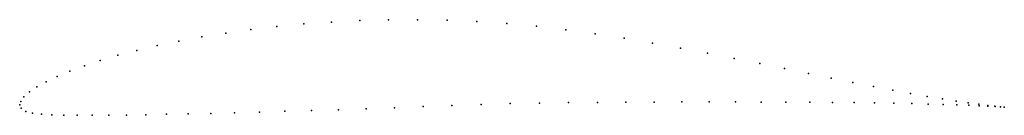
# Model space of a CAD drawing. Units: metres. Extents: x 0 to 1, y -0.01 to 0.09.
import ezdxf

# ---------------------------------------------------------------- set-up
doc = ezdxf.new("R2010")
doc.units = ezdxf.units.M

msp = doc.modelspace()

# ---------------------------------------------------------------- linework, layer by layer
for p in [(0.2887, 0.0825), (0.3167, 0.0845), (0.3455, 0.086), (0.3747, 0.0868), (0.4044, 0.0869), (0.4344, 0.0864), (0.4646, 0.0851), (0.4949, 0.0831), (0.5251, 0.0802), (0.2094, 0.0733), (0.2349, 0.0768), (0.2614, 0.0799), (0.5551, 0.0766), (0.5848, 0.0725), (0.1397, 0.0605), (0.1617, 0.0651), (0.185, 0.0694), (0.6142, 0.068), (0.6431, 0.0631), (0.0997, 0.0506), (0.119, 0.0556), (0.6714, 0.058), (0.699, 0.0528), (0.0819, 0.0453), (0.7259, 0.0475), (0.752, 0.0423), (0.051, 0.0345), (0.0657, 0.04), (0.7772, 0.0371), (0.8015, 0.0322), (0.0268, 0.0236), (0.0381, 0.029), (0.8246, 0.0274), (0.8467, 0.023), (0.0098, 0.0133), (0.0174, 0.0184), (0.8676, 0.0189), (0.8872, 0.0151), (0.9054, 0.0118), (0, 0), (0, 0), (0.001, 0.0037), (0.0043, 0.0083), (0.4688, 0.0005), (0.4984, 0.0014), (0.5281, 0.002), (0.5577, 0.0024), (0.5871, 0.0027), (0.6161, 0.0029), (0.6448, 0.003), (0.673, 0.0031), (0.7005, 0.0031), (0.7274, 0.0031), (0.7534, 0.003), (0.7786, 0.003), (0.8028, 0.0028), (0.826, 0.0026), (0.848, 0.0024), (0.8688, 0.0021), (0.8883, 0.0018), (0.9065, 0.0014), (0.9223, 0.0088), (0.9232, 0.001), (0.9377, 0.0062), (0.9385, 0.0006), (0.9516, 0.004), (0.9523, 0.0001), (0.9639, 0.0022), (0.9746, 0.0007), (0.0015, -0.0034), (0.0061, -0.0065), (0.0131, -0.0083), (0.022, -0.0093), (0.0325, -0.0099), (0.1283, -0.0099), (0.1491, -0.0095), (0.1711, -0.009), (0.1942, -0.0085), (0.2184, -0.0079), (0.2436, -0.0072), (0.2696, -0.0064), (0.2965, -0.0057), (0.324, -0.0048), (0.3522, -0.0038), (0.3808, -0.0028), (0.4099, -0.0017), (0.4392, -0.0006), (0.9645, -0.0003), (0.9751, -0.0008), (0.9837, -0.0004), (0.984, -0.0012), (0.9911, -0.0012), (0.9912, -0.0016), (0.9967, -0.0018), (0.9968, -0.0019), (1.0006, -0.0022), (1.0006, -0.0022), (0.0447, -0.0103), (0.0585, -0.0105), (0.0738, -0.0105), (0.0906, -0.0104), (0.1087, -0.0102)]:
    msp.add_point(p)

doc.saveas('drawing.dxf')
